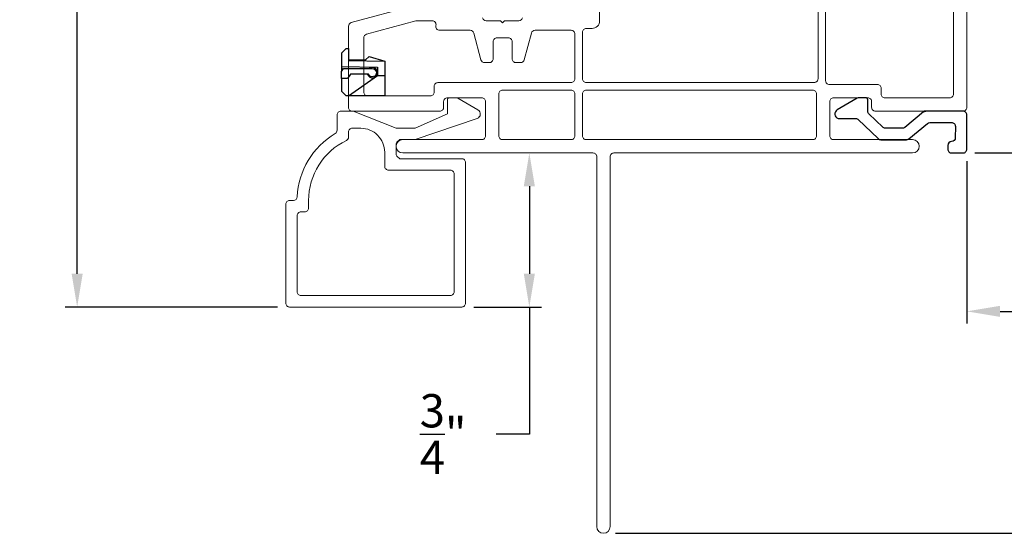
# Model space of a CAD drawing. Extents: x 137.5 to 155.6, y 15.5 to 44.8.
# Drawn here: x 143.3 to 148.5, y 27.5 to 30.2 of the extents above; entities that cross this region are included whole.
import ezdxf

# ---------------------------------------------------------------- set-up
doc = ezdxf.new("R2010")
doc.units = 0
doc.header["$LTSCALE"] = 0.3
doc.header["$MEASUREMENT"] = 0
doc.styles.add('ARCHITECTURAL', font='simplex.shx')
doc.dimstyles.new('DIM-MMSTACKED', dxfattribs={"dimscale": 0, "dimtxt": 0.125, "dimasz": 0.125, "dimexe": 0.063, "dimexo": 0.063, "dimgap": 0.07, "dimtad": 0, "dimtih": 1, "dimtoh": 1, "dimdec": 4, "dimzin": 4, "dimdsep": 46, "dimlunit": 4, "dimtxsty": 'ARCHITECTURAL', "dimcen": 0.02, "dimclrt": 7, "dimadec": 0, "dimazin": 0, "dimtfac": 0.75, "dimtdec": 4, "dimtmove": 2, "dimatfit": 3, "dimfxl": 0, "dimfrac": 1, "dimtolj": 1, "dimtzin": 4, "dimarcsym": 0})

# ---------------------------------------------------------------- blocks, each defined once
blk = doc.blocks.new('*D5')
at = {"color": 0, "lineweight": -2, "ltscale": 3.333333}
for p, q in [((145.9114, 32.6433), (143.5795, 32.6433)), ((143.6425, 32.4683), (143.6425, 30.9045)), ((143.6425, 28.8508), (143.6425, 30.4145)), ((144.696, 28.6758), (143.5795, 28.6758))]:
    blk.add_line(p, q, dxfattribs=at)
at = {"color": 0, "ltscale": 3.333333}
for points in [[(143.6133, 32.4683), (143.6716, 32.4683), (143.6425, 32.6433)], [(143.6133, 28.8508), (143.6716, 28.8508), (143.6425, 28.6758)]]:
    blk.add_solid(points, dxfattribs=at)
at = {"layer": 'Defpoints', "color": 0, "ltscale": 3.333333}
for p in [(143.6425, 32.6433), (145.9744, 32.6433), (144.759, 28.6758)]:
    blk.add_point(p, dxfattribs=at)
at = {"color": 7, "ltscale": 3.333333, "insert": (143.6425, 30.6595), "char_height": 0.175, "attachment_point": 5, "style": 'ARCHITECTURAL'}
blk.add_mtext('\\A1;3\\S7/8;"', dxfattribs=at)
blk = doc.blocks.new('*D9')
at = {"color": 0, "lineweight": -2, "ltscale": 3.333333}
for p, q in [((148.362, 40.986), (151.4551, 40.986)), ((151.3921, 40.811), (151.3921, 35.5391)), ((151.3921, 29.6606), (151.3921, 34.9325)), ((148.362, 29.4856), (151.4551, 29.4856))]:
    blk.add_line(p, q, dxfattribs=at)
at = {"color": 0, "ltscale": 3.333333}
for points in [[(151.3629, 40.811), (151.4213, 40.811), (151.3921, 40.986)], [(151.3629, 29.6606), (151.4213, 29.6606), (151.3921, 29.4856)]]:
    blk.add_solid(points, dxfattribs=at)
at = {"layer": 'Defpoints', "color": 0, "ltscale": 3.333333}
for p in [(148.299, 40.986), (148.299, 29.4856), (151.3921, 29.4856)]:
    blk.add_point(p, dxfattribs=at)
at = {"color": 7, "ltscale": 3.333333, "insert": (151.3921, 35.2358), "char_height": 0.175, "attachment_point": 5, "style": 'ARCHITECTURAL'}
blk.add_mtext('\\A1;FRAME\\PHEIGHT', dxfattribs=at)
blk = doc.blocks.new('*D10')
at = {"color": 0, "lineweight": -2, "ltscale": 3.333333}
for p, q in [((151.3921, 29.3106), (151.3921, 28.6599)), ((151.3921, 27.6608), (151.3921, 28.3115)), ((146.472, 27.4858), (151.4551, 27.4858))]:
    blk.add_line(p, q, dxfattribs=at)
at = {"color": 0, "ltscale": 3.333333}
for points in [[(151.3629, 29.3106), (151.4213, 29.3106), (151.3921, 29.4856)], [(151.3629, 27.6608), (151.4213, 27.6608), (151.3921, 27.4858)]]:
    blk.add_solid(points, dxfattribs=at)
at = {"layer": 'Defpoints', "color": 0, "ltscale": 3.333333}
for p in [(151.3921, 29.4856), (146.409, 27.4858), (151.3921, 27.4858)]:
    blk.add_point(p, dxfattribs=at)
at = {"color": 7, "ltscale": 3.333333, "insert": (151.3921, 28.4857), "char_height": 0.175, "attachment_point": 5, "style": 'ARCHITECTURAL'}
blk.add_mtext('\\A1;2"', dxfattribs=at)
blk = doc.blocks.new('*D15')
at = {"color": 0, "lineweight": -2, "ltscale": 3.333333}
for p, q in [((149.196, 30.6089), (150.8417, 30.6089)), ((150.7787, 30.4339), (150.7787, 30.2923)), ((150.7787, 29.6606), (150.7787, 29.8023)), ((148.362, 29.4856), (150.8417, 29.4856))]:
    blk.add_line(p, q, dxfattribs=at)
at = {"color": 0, "ltscale": 3.333333}
for points in [[(150.7495, 30.4339), (150.8079, 30.4339), (150.7787, 30.6089)], [(150.7495, 29.6606), (150.8079, 29.6606), (150.7787, 29.4856)]]:
    blk.add_solid(points, dxfattribs=at)
at = {"layer": 'Defpoints', "color": 0, "ltscale": 3.333333}
for p in [(149.133, 30.6089), (150.7787, 30.6089), (148.299, 29.4856)]:
    blk.add_point(p, dxfattribs=at)
at = {"color": 7, "ltscale": 3.333333, "insert": (150.7787, 30.0473), "char_height": 0.175, "attachment_point": 5, "style": 'ARCHITECTURAL'}
blk.add_mtext('\\A1;1\\S1/8;"', dxfattribs=at)
blk = doc.blocks.new('*D28')
at = {"color": 0, "lineweight": -2, "ltscale": 3.333333}
for p, q in [((149.785, 30.8775), (149.785, 28.5899)), ((148.319, 29.4426), (148.319, 28.5899)), ((148.494, 28.6529), (148.7487, 28.6529)), ((149.61, 28.6529), (149.3553, 28.6529))]:
    blk.add_line(p, q, dxfattribs=at)
at = {"color": 0, "ltscale": 3.333333}
for points in [[(148.494, 28.6821), (148.494, 28.6237), (148.319, 28.6529)], [(149.61, 28.6821), (149.61, 28.6237), (149.785, 28.6529)]]:
    blk.add_solid(points, dxfattribs=at)
at = {"layer": 'Defpoints', "color": 0, "ltscale": 3.333333}
for p in [(149.785, 30.9405), (148.319, 29.5056), (149.785, 28.6529)]:
    blk.add_point(p, dxfattribs=at)
at = {"color": 7, "ltscale": 3.333333, "insert": (149.052, 28.6529), "char_height": 0.175, "attachment_point": 5, "style": 'ARCHITECTURAL'}
blk.add_mtext('\\A1;1\\S1/2;"', dxfattribs=at)
blk = doc.blocks.new('*D29')
at = {"color": 0, "lineweight": -2, "ltscale": 3.333333}
for p, q in [((146.0196, 29.3108), (146.0196, 28.8508)), ((145.727, 28.6758), (146.0826, 28.6758)), ((146.0196, 28.6758), (146.0196, 28.0078)), ((146.0196, 28.0078), (145.8446, 28.0078))]:
    blk.add_line(p, q, dxfattribs=at)
at = {"color": 0, "ltscale": 3.333333}
for points in [[(145.9904, 29.3108), (146.0487, 29.3108), (146.0196, 29.4858)], [(145.9904, 28.8508), (146.0487, 28.8508), (146.0196, 28.6758)]]:
    blk.add_solid(points, dxfattribs=at)
at = {"layer": 'Defpoints', "color": 0, "ltscale": 3.333333}
for p in [(146.0196, 29.4858), (145.664, 28.6758), (146.0196, 28.6758)]:
    blk.add_point(p, dxfattribs=at)
at = {"color": 7, "ltscale": 3.333333, "insert": (145.5662, 28.0078), "char_height": 0.175, "attachment_point": 5, "style": 'ARCHITECTURAL'}
blk.add_mtext('\\A1;\\S3/4;"', dxfattribs=at)

msp = doc.modelspace()

# ---------------------------------------------------------------- linework, layer by layer
at = {"lineweight": 5}
for points in [[(148.319, 31.962), (148.319, 29.7258, -0.414214), (148.299, 29.7058), (147.839, 29.7058, -0.414214), (147.819, 29.7258), (147.819, 29.7558, 0.414214), (147.799, 29.7758), (147.619, 29.7758, 0.414214), (147.599, 29.7558), (147.599, 29.5758, 0.414214), (147.619, 29.5558)], [(146.389, 30.5635), (146.389, 30.1808, -0.414214), (146.349, 30.1408), (146.319, 30.1408, 0.414214), (146.299, 30.1208), (146.299, 29.8758, 0.414214), (146.319, 29.8558), (147.5171, 29.8558, 0.414214), (147.5371, 29.8758), (147.5371, 30.5303, 0.876976)], [(147.5971, 30.5683, 0.414214), (147.5771, 30.5483), (147.5771, 29.8658, 0.414214), (147.5971, 29.8458), (147.849, 29.8458, -0.414214), (147.869, 29.8258), (147.869, 29.7958, 0.414214), (147.889, 29.7758), (148.229, 29.7758, 0.414214), (148.249, 29.7958), (148.249, 30.5483, 0.414214), (148.229, 30.5683), (147.5971, 30.5683)], [(145.769, 29.5558, 0.414214), (145.789, 29.5758), (145.789, 29.7558, 0.414214), (145.769, 29.7758), (145.589, 29.7758, 0.414214), (145.569, 29.7558), (145.569, 29.7258, -0.414214), (145.549, 29.7058), (145.089, 29.7058, -0.414214), (145.069, 29.7258), (145.069, 30.1517, -0.3384), (145.0837, 30.171), (145.4114, 30.2601, -0.066493)], [(145.7734, 30.1958, 0.341999), (145.7927, 30.1808), (145.8684, 30.1808), (145.879, 30.1702), (145.8896, 30.1808), (145.964, 30.1808, 0.341999), (145.9834, 30.1958, -0.341999)], [(145.029, 29.7058, 0.414214), (145.009, 29.6858), (145.009, 29.6053, -0.264341), (144.9992, 29.5881, 0.251933), (144.7994, 29.2549, -0.40065), (144.7795, 29.2358), (144.759, 29.2358, 0.414214), (144.739, 29.2158), (144.739, 28.6958, 0.414214), (144.759, 28.6758), (145.664, 28.6758, 0.414214), (145.684, 28.6958), (145.684, 29.4358, 0.414214), (145.664, 29.4558), (145.339, 29.4558, -0.157183), (145.319, 29.4758), (145.319, 29.5358, -0.157183), (145.339, 29.5558), (145.419, 29.5558), (145.7451, 29.6671, 0.64413), (145.7495, 29.7124), (145.6444, 29.7731, 0.131653), (145.6344, 29.7758), (145.599, 29.7758, 0.414213), (145.589, 29.7658), (145.589, 29.6908), (145.419, 29.6158), (145.319, 29.6158), (145.094, 29.7058), (145.029, 29.7058)], [(145.769, 29.5558), (145.3539, 29.5558, 0.997159), (145.3539, 29.4858), (146.354, 29.4858, -0.414214), (146.374, 29.4658), (146.374, 27.5208, 1), (146.444, 27.5208), (146.444, 29.4658, -0.414214), (146.464, 29.4858), (148.0341, 29.4858, 0.997159), (148.0341, 29.5558), (147.619, 29.5558)]]:
    msp.add_lwpolyline(points, format="xyb", dxfattribs=at)
for points in [[(145.909, 30.0908), (145.849, 30.0908, 0.414214), (145.829, 30.0708), (145.829, 29.9808, -0.414214), (145.809, 29.9608), (145.7845, 29.9608, -0.339454), (145.7652, 29.9756), (145.7276, 30.116, 0.339454), (145.7082, 30.1308), (145.5477, 30.1308, -0.490314), (145.5284, 30.1558, 0.490314), (145.509, 30.1808), (145.4274, 30.1808, 0.066493), (145.4221, 30.1801), (145.1637, 30.1098, 0.3384), (145.149, 30.0905), (145.149, 29.8058, 0.414214), (145.169, 29.7858), (145.499, 29.7858, 0.414214), (145.519, 29.8058), (145.519, 29.8358, -0.414214), (145.539, 29.8558), (146.239, 29.8558, 0.414214), (146.259, 29.8758), (146.259, 30.1108, 0.414214), (146.239, 30.1308), (146.0498, 30.1308, 0.339454), (146.0304, 30.116), (145.9928, 29.9756, -0.339454), (145.9735, 29.9608), (145.949, 29.9608, -0.414214), (145.929, 29.9808), (145.929, 30.0708, 0.414214)], [(145.859, 29.5758, 0.414214), (145.879, 29.5558), (146.239, 29.5558, 0.414214), (146.259, 29.5758), (146.259, 29.7958, 0.414214), (146.239, 29.8158), (145.879, 29.8158, 0.414214), (145.859, 29.7958)], [(147.529, 29.5758), (147.529, 29.7958, 0.414214), (147.509, 29.8158), (146.319, 29.8158, 0.414214), (146.299, 29.7958), (146.299, 29.5758, 0.414214), (146.319, 29.5558), (147.509, 29.5558, 0.414214)], [(144.819, 28.7358), (145.604, 28.7358, 0.414214), (145.624, 28.7558), (145.624, 29.3758, 0.414214), (145.604, 29.3958), (145.279, 29.3958, -0.414214), (145.259, 29.4158), (145.259, 29.49, 0.414214), (145.1332, 29.6158), (145.089, 29.6158, 0.414214), (145.069, 29.5958), (145.069, 29.5694, -0.288531), (145.0576, 29.5514, 0.288531), (144.859, 29.2358), (144.859, 29.1958, -0.414214), (144.839, 29.1758), (144.819, 29.1758, 0.414214), (144.799, 29.1558), (144.799, 28.7558, 0.414214)]]:
    msp.add_lwpolyline(points, format="xyb", close=True, dxfattribs=at)
msp.add_lwpolyline([(145.529, 30.1608), (145.529, 30.1608)], dxfattribs=at)
for points in [[(145.034, 29.9172), (145.034, 30.0128), (145.057, 30.0358), (145.069, 30.0358), (145.069, 29.9723), (145.259, 29.969), (145.259, 29.7858), (145.057, 29.7858), (145.034, 29.8088), (145.034, 29.8773)], [(145.069, 29.9763), (145.1589, 29.9747), (145.177, 29.9928), (145.259, 29.969)], [(145.034, 29.9396), (145.221, 29.9363), (145.221, 29.8928), (145.259, 29.8928)], [(145.069, 29.7858), (145.221, 29.8928)]]:
    msp.add_lwpolyline(points)
msp.add_lwpolyline([(145.1742, 29.8993), (145.0794, 29.8993), (145.064, 29.8773), (145.032, 29.8773), (145.032, 29.9143), (145.0425, 29.9293), (145.194, 29.9293, -1.8555)], format="xyb", close=True)
msp.add_lwpolyline([(145.1684, 29.8992, 1.95094), (145.194, 29.9348, 0.161691), (145.1778, 29.9294)], format="xyb")
at = {"ltscale": 3.333333}
msp.add_lwpolyline([(148.0912, 29.7012, -0.173778), (148.1039, 29.7057), (148.0967, 29.7057), (148.0912, 29.7012), (147.9928, 29.6202, -0.173778), (147.9801, 29.6157), (147.8909, 29.6157, -0.193811), (147.877, 29.6213), (147.8047, 29.6908, -0.204024), (147.7986, 29.7052), (147.7986, 29.7658, 0.414214), (147.7886, 29.7758), (147.7531, 29.7758, 0.131652), (147.7431, 29.7731), (147.638, 29.7124, 0.64413), (147.6424, 29.6671), (147.7347, 29.6671, -0.193811), (147.7486, 29.6615), (147.8529, 29.5612, 0.193811), (147.8667, 29.5556), (148.0016, 29.5556, 0.173778), (148.0143, 29.5602), (148.1127, 29.6411, -0.173778), (148.1254, 29.6457), (148.239, 29.6457, -0.414578), (148.259, 29.6257), (148.2589, 29.5656, -0.41381), (148.2389, 29.5456, 0.41381), (148.2189, 29.5256), (148.2189, 29.5056, 0.414214), (148.2389, 29.4856), (148.299, 29.4856, 0.414214), (148.319, 29.5056), (148.319, 29.6857, 0.414214), (148.299, 29.7057), (148.1039, 29.7057)], format="xyb", dxfattribs=at)

# ---------------------------------------------------------------- dimensions: what is measured, and where the dimension line sits
for base, p1, p2, text, picture, middle in [((151.3921, 29.4856), (148.299, 40.986), (148.299, 29.4856), 'FRAME\\PHEIGHT', '*D9', (151.3921, 35.2358)), ((143.6425, 32.6433), (144.759, 28.6758), (145.9744, 32.6433), '3\\S7#8;"', '*D5', (143.6425, 30.6595))]:
    dim = msp.add_linear_dim(base=base, p1=p1, p2=p2, angle=90, text=text, dimstyle='DIM-MMSTACKED', override={"dimscale": 1, "dimtxt": 0.175, "dimasz": 0.175, "dimdec": 3, "dimpost": '\\X', "dimtfac": 1, "dimtmove": 0, "dimtzin": 0}, dxfattribs=at)
    dim.commit()
    dim.dimension.update_dxf_attribs({"geometry": picture, "text_midpoint": middle, "dimtype": 160})
dim = msp.add_linear_dim(base=(149.785, 28.6529), p1=(148.319, 29.5056), p2=(149.785, 30.9405), dimstyle='DIM-MMSTACKED', override={"dimscale": 1, "dimtxt": 0.175, "dimasz": 0.175, "dimdec": 3, "dimpost": '\\X', "dimtfac": 1, "dimtmove": 0, "dimtzin": 0}, dxfattribs=at)
dim.commit()
dim.dimension.update_dxf_attribs({"geometry": '*D28', "text_midpoint": (149.052, 28.6529), "dimtype": 160})
for base, p1, p2, picture, middle in [((150.7787, 30.6089), (148.299, 29.4856), (149.133, 30.6089), '*D15', (150.7787, 30.0473)), ((146.0196, 28.6758), (146.0196, 29.4858), (145.664, 28.6758), '*D29', (145.5662, 28.0078)), ((151.3921, 27.4858), (151.3921, 29.4856), (146.409, 27.4858), '*D10', (151.3921, 28.4857))]:
    dim = msp.add_linear_dim(base=base, p1=p1, p2=p2, angle=90, dimstyle='DIM-MMSTACKED', override={"dimscale": 1, "dimtxt": 0.175, "dimasz": 0.175, "dimdec": 3, "dimpost": '\\X', "dimtfac": 1, "dimtmove": 0, "dimtzin": 0}, dxfattribs=at)
    dim.commit()
    dim.dimension.update_dxf_attribs({"geometry": picture, "text_midpoint": middle, "dimtype": 160})

doc.saveas('drawing.dxf')
